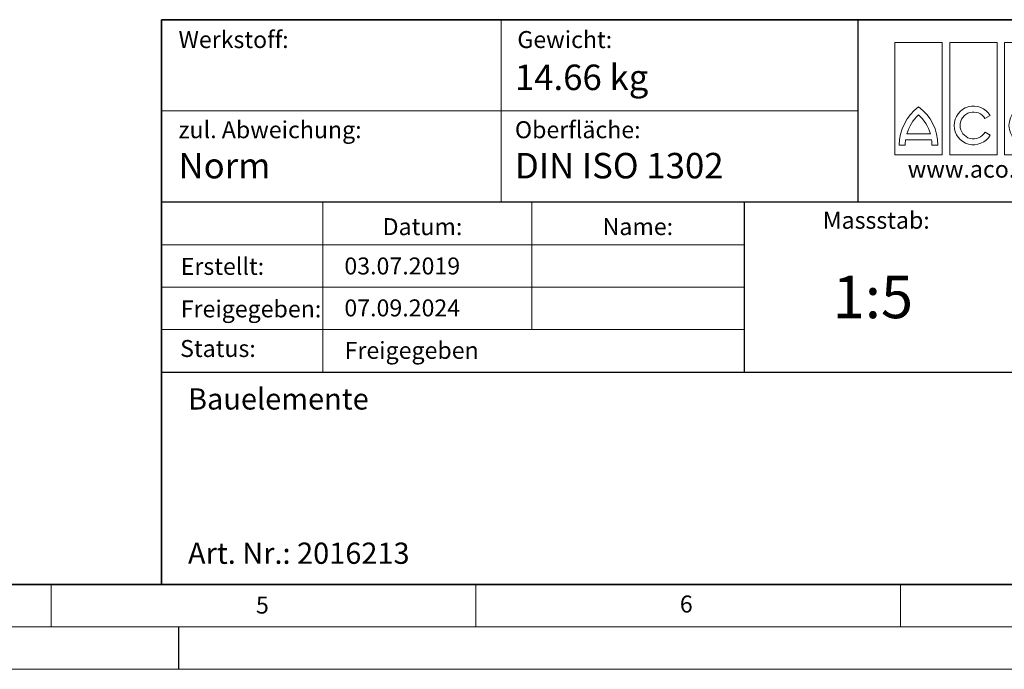
# Model space of a CAD drawing. Units: millimetres. Extents: x 0 to 420, y 0 to 297.
# Drawn here: x 211 to 327, y 0 to 77 of the extents above; entities that cross this region are included whole.
import ezdxf

# ---------------------------------------------------------------- set-up
doc = ezdxf.new("R2010")
doc.units = ezdxf.units.MM
doc.styles.add('SLDTEXTSTYLE0', font='TXT', dxfattribs={"width": 0.605})

# ---------------------------------------------------------------- blocks, each defined once
blk = doc.blocks.new('SW_NOTE_0_18')
at = {"color": 0, "linetype": 'Continuous', "lineweight": 0, "insert": (7.47, 2.58), "char_height": 2, "attachment_point": 2, "style": 'SLDTEXTSTYLE0'}
blk.add_mtext('www.aco.ch', dxfattribs=at)
blk = doc.blocks.new('SW_NOTE_0_19')
at = {"color": 0, "linetype": 'Continuous', "lineweight": 0, "insert": (0, 3.87), "char_height": 3, "attachment_point": 1, "style": 'SLDTEXTSTYLE0'}
blk.add_mtext('ACO AG', dxfattribs=at)
blk = doc.blocks.new('SW_NOTE_0_20')
at = {"color": 0, "linetype": 'Continuous', "lineweight": 0, "char_height": 2, "attachment_point": 1, "style": 'SLDTEXTSTYLE0'}
for s, insert in [('Industrie Kleinzaun', (0, 2.58)), ('CH-8754 Netstal', (0, -0.42))]:
    blk.add_mtext(s, dxfattribs=dict(at, insert=insert))
blk = doc.blocks.new('ACO-Logo')
at = {"color": 179, "linetype": 'Continuous', "lineweight": 18}
for p, q in [((0, 16.17), (0, 2.94)), ((5.59, 16.17), (0, 16.17)), ((5.59, 2.94), (5.59, 16.17)), ((6.46, 16.17), (6.46, 2.94)), ((12.05, 16.17), (6.46, 16.17)), ((12.05, 2.94), (12.05, 16.17)), ((12.93, 2.94), (12.93, 16.17)), ((12.93, 16.17), (18.52, 16.17)), ((18.52, 16.17), (18.52, 2.94)), ((77.51, 12.77), (76.49, 11.76)), ((90.64, 13.74), (78.15, 13.15)), ((78.63, 12.88), (78.84, 3.65)), ((80.13, 12.24), (89.85, 12.76)), ((91.53, 4.63), (90.96, 13.46)), ((76.49, 11.76), (76.65, 5.87)), ((79.85, 11.93), (80.09, 4.98)), ((90.46, 5.79), (90.16, 12.47)), ((81.47, 10.76), (82.27, 10.81)), ((83.7, 6.67), (84.51, 10.93)), ((84.51, 10.93), (85.35, 10.97)), ((85.35, 10.97), (86.49, 6.88)), ((86.88, 11.07), (88.67, 11.16)), ((87.08, 6.93), (86.88, 11.07)), ((87.55, 10.46), (88.71, 10.53)), ((87.68, 7.61), (87.55, 10.46)), ((80.53, 9.73), (80.61, 7.48)), ((81.17, 9.75), (81.24, 7.5)), ((81.51, 10.13), (82.31, 10.17)), ((82.69, 9.82), (82.71, 9.37)), ((82.71, 9.35), (83.34, 9.39)), ((83.33, 9.84), (83.34, 9.39)), ((84.64, 8.19), (84.97, 9.97)), ((84.97, 9.97), (85.45, 8.24)), ((89.19, 8.08), (89.09, 10.18)), ((89.82, 8.11), (89.73, 10.21)), ((82.75, 8.08), (83.39, 8.12)), ((83.39, 8.12), (83.4, 7.61)), ((84.64, 8.19), (85.45, 8.24)), ((10.61, 7.22), (11.22, 7.57)), ((81.63, 7.15), (82.43, 7.21)), ((82.75, 8.08), (82.77, 7.58)), ((84.36, 6.72), (84.51, 7.54)), ((84.51, 7.54), (85.63, 7.61)), ((85.63, 7.61), (85.85, 6.83)), ((87.08, 6.93), (88.91, 7.07)), ((87.68, 7.61), (88.85, 7.7)), ((76.65, 5.87), (78.03, 3.52)), ((81.68, 6.51), (82.48, 6.58)), ((83.7, 6.67), (84.36, 6.72)), ((85.85, 6.83), (86.49, 6.88)), ((1.26, 4.73), (4.33, 4.73)), ((4.18, 5.43), (1.41, 5.43)), ((11.23, 5.26), (10.63, 5.62)), ((80.41, 4.7), (90.18, 5.48)), ((0.51, 4.09), (1.21, 4.09)), ((4.37, 4.09), (5.08, 4.09)), ((78.03, 3.52), (78.36, 3.14)), ((78.8, 2.89), (90.8, 3.85)), ((79.16, 3.36), (91.26, 4.31)), ((88.68, 3.68), (89.67, 2.79)), ((90.8, 3.85), (91.4, 4.35)), ((0, 2.94), (5.59, 2.94)), ((6.46, 2.94), (12.05, 2.94)), ((18.52, 2.94), (12.93, 2.94)), ((78.36, 3.14), (78.47, 3.02)), ((79.26, 2.93), (80.49, 1.53)), ((89.67, 2.79), (89.75, 2.72)), ((89.75, 2.72), (89.8, 2.67)), ((89.8, 2.67), (89.84, 2.6)), ((89.84, 2.6), (89.87, 2.52)), ((89.87, 2.52), (89.87, 2.31)), ((81.34, 1.2), (89.33, 2.05))]:
    blk.add_line(p, q, dxfattribs=at)
for radius in [2.28, 1.58]:
    blk.add_circle((15.72, 6.41), radius, dxfattribs=at)
for centre, radius, start, end in [((78.19, 12.35), 0.8, 92.6996, 148.2554), ((78.93, 12.89), 0.3, 92.6996, 181.273), ((89.86, 12.46), 0.3, 2.5148, 93.0418), ((90.66, 13.44), 0.3, 3.7249, 92.6996), ((80.15, 11.94), 0.3, 93.0418, 181.9349), ((81.53, 9.76), 1, 93.1134, 181.9415), ((82.33, 9.81), 1, 1.9415, 93.1134), ((88.73, 10.16), 1, 2.6542, 93.1134), ((88.73, 10.16), 0.363, 2.6542, 93.1134), ((81.53, 9.76), 0.363, 93.1134, 181.9415), ((82.33, 9.81), 0.363, 1.9415, 93.1134), ((6.13, 4.07), 5.62, 126.4236, 179.7474), ((-0.54, 4.07), 5.62, 0.2526, 53.5764), ((9.26, 6.41), 2.28, 30.7309, 330), ((6.13, 4.07), 4.91, 132.7321, 163.9341), ((-0.54, 4.07), 4.91, 16.0659, 47.2679), ((9.26, 6.41), 1.58, 31.0558, 330), ((81.61, 7.51), 1, 181.9415, 274.3987), ((81.61, 7.51), 0.363, 181.9415, 274.3987), ((82.4, 7.57), 0.363, 274.3987, 1.9415), ((82.4, 7.57), 1, 274.3987, 1.9415), ((88.83, 8.07), 0.363, 274.3987, 2.6542), ((88.83, 8.07), 1, 274.3987, 2.6542), ((6.13, 4.07), 4.91, 172.3058, 179.7113), ((-0.54, 4.07), 4.91, 0.2887, 7.6942), ((80.39, 4.99), 0.3, 181.9349, 274.6063), ((90.16, 5.78), 0.3, 274.6063, 2.5148), ((79.14, 3.65), 0.3, 181.273, 274.4996), ((91.23, 4.61), 0.3, 274.4996, 3.7249), ((78.77, 3.29), 0.4, 221.0091, 274.5606), ((89.77, 2.31), 0.0984, 332.3803, 4.9765), ((81.24, 2.19), 1, 221.4087, 276.0561), ((89.05, 4.1), 2.08, 277.7635, 279.1918), ((89.32, 2.43), 0.379, 279.1918, 281.4992), ((89.13, 3.35), 1.32, 281.4992, 285.2551), ((88.05, 7.32), 5.43, 285.2551, 287.1087), ((89.48, 2.66), 0.555, 287.1087, 303.6901), ((89.69, 2.35), 0.188, 303.6901, 332.3803)]:
    blk.add_arc(centre, radius, start, end, dxfattribs=at)
at = {"color": 7, "linetype": 'Continuous', "lineweight": 0}
for name, p in [('SW_NOTE_0_19', (29.12, 12.75)), ('SW_NOTE_0_20', (28.89, 8.64)), ('SW_NOTE_0_18', (1.9, -0.32))]:
    blk.add_blockref(name, p, dxfattribs=at)

msp = doc.modelspace()

# ---------------------------------------------------------------- linework, layer by layer
at = {"color": 7, "linetype": 'Continuous', "lineweight": 35}
for p, q in [((228, 76.5), (228, 10)), ((228, 76.5), (410, 76.5)), ((20, 10), (415, 10))]:
    msp.add_line(p, q, dxfattribs=at)
at = {"color": 7, "linetype": 'Continuous', "lineweight": 18}
for p, q in [((268, 76.5), (268, 55)), ((228, 65.75), (310, 65.75)), ((228, 55), (410, 55)), ((410, 55), (228, 55)), ((247, 55), (247, 35)), ((271.6, 55), (271.6, 40)), ((228, 50), (296.6, 50)), ((296.6, 45), (228, 45)), ((228, 40), (296.6, 40)), ((215, 10), (215, 5)), ((265, 10), (265, 5)), ((315, 10), (315, 5)), ((15, 5), (415, 5)), ((0, 0), (420, 0))]:
    msp.add_line(p, q, dxfattribs=at)
at = {"color": 7, "linetype": 'Continuous', "lineweight": 25}
for p, q in [((310, 76.5), (310, 55)), ((410, 55), (228, 55)), ((296.6, 55), (296.6, 35)), ((228, 35), (410, 35))]:
    msp.add_line(p, q, dxfattribs=at)
msp.add_line((230, 5), (230, 0))

# ---------------------------------------------------------------- block references
at = {"color": 7, "linetype": 'Continuous'}
msp.add_blockref('ACO-Logo', (314.3511, 57.6366), dxfattribs=at)

# ---------------------------------------------------------------- texts
at = {"color": 7, "linetype": 'Continuous', "lineweight": 18, "style": 'SLDTEXTSTYLE0'}
for s, insert, char_height, attachment_point in [('Werkstoff:', (230, 75.1611), 2, 1), ('Gewicht:', (269.898, 75.1611), 2, 1), ('14.66 kg', (269.6126, 71.2122), 3, 1), ('zul. Abweichung:', (230, 64.5423), 2, 1), ('Oberfläche:', (269.6126, 64.5423), 2, 1), ('Norm', (230, 60.8119), 3, 1), ('DIN ISO 1302', (269.6126, 60.8119), 3, 1), ('Massstab:', (312.1625, 53.8816), 2, 2), ('Datum:', (254.0355, 53.1295), 2, 1), ('Name:', (279.9349, 53.1361), 2, 1), ('Erstellt:', (230.2614, 48.4499), 2, 1), ('03.07.2019', (249.5285, 48.4989), 2, 1), ('1:5', (311.7649, 46.349), 5, 2), ('Freigegeben:', (230.2614, 43.4434), 2, 1), ('07.09.2024', (249.5285, 43.5603), 2, 1), ('Status:', (230.1851, 38.7794), 2, 1), ('Freigegeben', (249.5568, 38.5582), 2, 1), ('Bauelemente', (231.116, 33.0905), 2.5, 1), ('Art. Nr.: 2016213', (231.1132, 14.9211), 2.5, 1), ('5', (239.875, 8.5638), 2, 2), ('6', (289.7886, 8.6885), 2, 2)]:
    msp.add_mtext(s, dxfattribs=dict(at, insert=insert, char_height=char_height, attachment_point=attachment_point))

doc.saveas('drawing.dxf')
